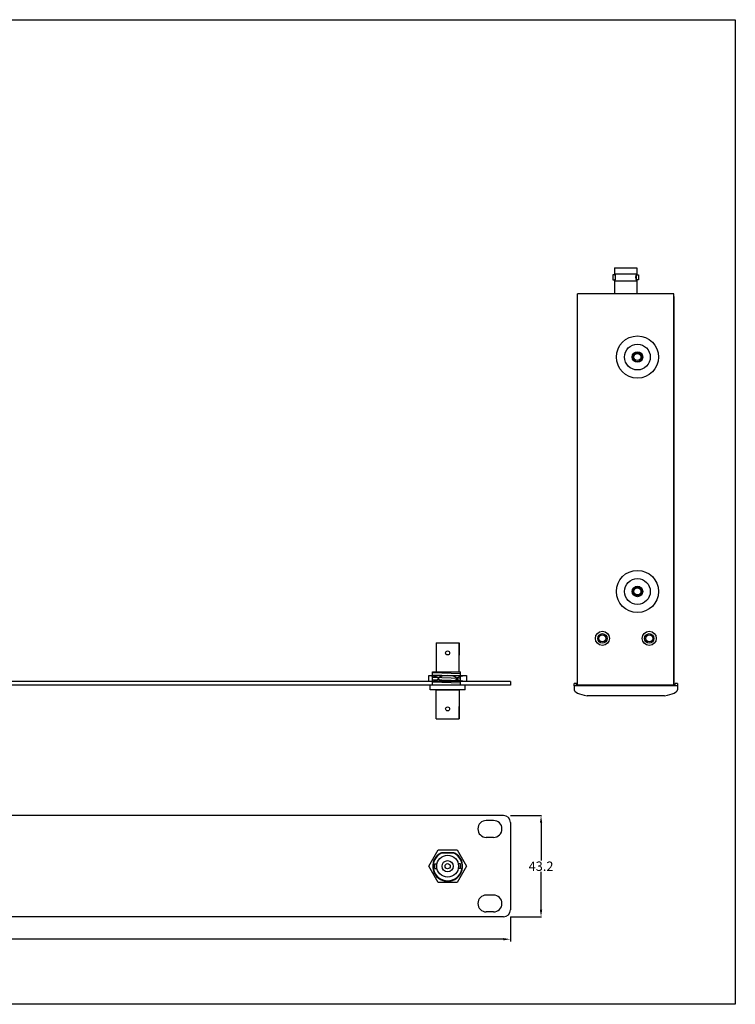
# Model space of a CAD drawing. Units: millimetres. Extents: x 1816 to 3487, y 1384 to 1804.
# Drawn here: x 2548 to 2853, y 1384 to 1804 of the extents above; entities that cross this region are included whole.
import ezdxf

# ---------------------------------------------------------------- set-up
doc = ezdxf.new("R2010")
doc.units = ezdxf.units.MM
for name, color, linetype in [('BNC-bulk-held-jack-jack', 7, 'Continuous'), ('DIM', 5, 'Continuous'), ('UX-850R-bot-case', 7, 'Continuous'), ('UX-850R-front', 13, 'Continuous'), ('UX-850R-rack', 7, 'Continuous'), ('UX-850R-top-case', 7, 'Continuous')]:
    doc.layers.add(name, color=color, linetype=linetype)
doc.styles.get("Standard").update_dxf_attribs({"font": 'arial.ttf'})
doc.dimstyles.get("Standard").update_dxf_attribs({"dimtxt": 0.18, "dimasz": 0.18, "dimexe": 0.18, "dimexo": 0.0625, "dimgap": 0.09, "dimtad": 0, "dimtih": 1, "dimtoh": 1, "dimdec": 4, "dimzin": 0, "dimdsep": 46, "dimtxsty": 'Standard', "dimcen": 0.09, "dimadec": 0, "dimazin": 0, "dimtfac": 1, "dimtdec": 4, "dimtofl": 0, "dimtmove": 0, "dimatfit": 3, "dimfxl": 0, "dimtolj": 1, "dimtzin": 0, "dimarcsym": 0})

# ---------------------------------------------------------------- blocks, each defined once
blk = doc.blocks.new('*D19')
at = {"layer": 'Defpoints', "color": 0, "transparency": 16777216}
for p in [(2274.4, 1424.11), (2757, 1424.11), (2757, 1411.57)]:
    blk.add_point(p, dxfattribs=at)
at = {"layer": 'DIM', "color": 0, "lineweight": -2, "transparency": 16777216}
for p, q in [((2274.4, 1421.11), (2274.4, 1410.57)), ((2757, 1421.11), (2757, 1410.57)), ((2277.4, 1411.57), (2508.48, 1411.57)), ((2754, 1411.57), (2522.93, 1411.57))]:
    blk.add_line(p, q, dxfattribs=at)
at = {"layer": 'DIM', "color": 0, "transparency": 16777216}
for points in [[(2277.4, 1412.07), (2277.4, 1411.07), (2274.4, 1411.57)], [(2754, 1412.07), (2754, 1411.07), (2757, 1411.57)]]:
    blk.add_solid(points, dxfattribs=at)
at = {"layer": 'DIM', "color": 0, "transparency": 16777216, "insert": (2515.7, 1411.57), "char_height": 4, "attachment_point": 5}
blk.add_mtext('\\A1;482.6', dxfattribs=at)
blk = doc.blocks.new('*D20')
at = {"layer": 'Defpoints', "color": 0, "transparency": 16777216}
for p in [(2754, 1464.31), (2754, 1421.11), (2770.07, 1421.11)]:
    blk.add_point(p, dxfattribs=at)
at = {"layer": 'DIM', "color": 0, "lineweight": -2, "transparency": 16777216}
for p, q in [((2757, 1464.31), (2770.25, 1464.31)), ((2770.07, 1461.31), (2770.07, 1445.15)), ((2770.07, 1424.11), (2770.07, 1440.26)), ((2757, 1421.11), (2770.25, 1421.11))]:
    blk.add_line(p, q, dxfattribs=at)
at = {"layer": 'DIM', "color": 0, "transparency": 16777216}
for points in [[(2769.57, 1461.31), (2770.57, 1461.31), (2770.07, 1464.31)], [(2769.57, 1424.11), (2770.57, 1424.11), (2770.07, 1421.11)]]:
    blk.add_solid(points, dxfattribs=at)
at = {"layer": 'DIM', "color": 0, "transparency": 16777216, "insert": (2770.07, 1442.71), "char_height": 4, "attachment_point": 5}
blk.add_mtext('\\A1;43.2', dxfattribs=at)

msp = doc.modelspace()

# ---------------------------------------------------------------- linework, layer by layer
for p, q in [((2801.40464, 1697.9076), (2801.40464, 1695.4076)), ((2801.40464, 1697.9076), (2810.90464, 1697.9076)), ((2810.90464, 1697.9076), (2810.90464, 1695.4076)), ((2801.69593, 1694.9076), (2800.65464, 1694.9076)), ((2800.65464, 1694.9076), (2800.65464, 1692.9076)), ((2800.65464, 1692.9076), (2801.69593, 1692.9076)), ((2801.40464, 1695.4076), (2810.90464, 1695.4076)), ((2801.69593, 1694.9076), (2801.69593, 1692.9076)), ((2810.61336, 1694.9076), (2811.65464, 1694.9076)), ((2810.61336, 1694.9076), (2810.61336, 1692.9076)), ((2811.65464, 1692.9076), (2810.61336, 1692.9076)), ((2811.65464, 1694.9076), (2811.65464, 1692.9076)), ((2801.40464, 1692.4076), (2810.90464, 1692.4076)), ((2801.40464, 1692.4076), (2801.40464, 1686.9076)), ((2810.90464, 1692.4076), (2810.90464, 1686.9076))]:
    msp.add_line(p, q)
msp.add_lwpolyline([(2242.13446, 1803.80603), (2852.98108, 1803.80603), (2852.98108, 1383.80603), (2242.13446, 1383.80603)], close=True)
for centre, start, end in [((2799.40464, 1693.9076), 323.1301024, 36.8698976), ((2812.90464, 1693.9076), 143.1301024, 216.8698976)]:
    msp.add_arc(centre, 2.5, start, end)
at = {"layer": 'BNC-bulk-held-jack-jack', "color": 6}
for p, q in [((2725.35383, 1538.0076), (2735.05383, 1538.0076)), ((2725.35383, 1538.0076), (2725.35383, 1525.6076)), ((2735.05383, 1525.6076), (2735.05383, 1538.0076)), ((2735.05383, 1538.0076), (2735.05383, 1532.7276)), ((2723.80383, 1519.9076), (2723.80383, 1525.6076)), ((2723.80383, 1525.6076), (2735.70383, 1525.6076)), ((2723.80383, 1519.9076), (2723.80383, 1525.6076)), ((2735.70383, 1524.79276), (2723.80383, 1525.2576)), ((2725.35383, 1525.6076), (2735.05383, 1525.6076)), ((2735.70383, 1519.9076), (2735.70383, 1525.6076)), ((2722.20383, 1521.5076), (2722.20383, 1524.0076)), ((2722.20383, 1524.0076), (2738.20383, 1524.0076)), ((2738.20383, 1521.5076), (2722.20383, 1521.5076)), ((2735.70383, 1523.79276), (2723.80383, 1524.2576)), ((2735.70383, 1522.79276), (2723.80383, 1523.2576)), ((2735.70383, 1521.79276), (2723.80383, 1522.2576)), ((2735.70383, 1520.79276), (2723.80383, 1521.2576)), ((2738.20383, 1524.0076), (2738.20383, 1521.5076)), ((2737.70383, 1519.9076), (2722.70383, 1519.9076)), ((2722.70383, 1517.9076), (2722.70383, 1519.9076)), ((2737.70383, 1517.9076), (2722.70383, 1517.9076)), ((2736.60383, 1519.9076), (2723.80383, 1519.9076)), ((2725.35383, 1505.5076), (2725.35383, 1517.9076)), ((2725.35383, 1517.9076), (2735.05383, 1517.9076)), ((2735.05383, 1517.9076), (2735.05383, 1505.5076)), ((2737.70383, 1517.9076), (2737.70383, 1519.9076)), ((2735.05383, 1505.5076), (2735.05383, 1510.7876)), ((2725.35383, 1505.5076), (2735.05383, 1505.5076)), ((2732.64304, 1448.4076), (2727.76451, 1448.4076)), ((2724.70378, 1441.7526), (2724.70378, 1443.6626)), ((2724.70378, 1443.6626), (2725.6529, 1443.6626)), ((2724.70378, 1441.7526), (2725.6529, 1441.7526)), ((2735.70378, 1443.6626), (2734.75465, 1443.6626)), ((2735.70378, 1441.7526), (2734.75465, 1441.7526)), ((2735.70378, 1441.7526), (2735.70378, 1443.6626))]:
    msp.add_line(p, q, dxfattribs=at)
msp.add_lwpolyline([(2722.20378, 1442.7076), (2726.20378, 1449.6358), (2734.20378, 1449.6358), (2738.20378, 1442.7076), (2734.20378, 1435.7794), (2726.20378, 1435.7794)], close=True, dxfattribs=at)
for centre, radius in [((2730.20383, 1533.6826), 0.855), ((2730.20383, 1509.8326), 0.855), ((2730.20378, 1442.7076), 4.65), ((2730.20378, 1442.7076), 2.4), ((2730.20378, 1442.7076), 1.1)]:
    msp.add_circle(centre, radius, dxfattribs=at)
msp.add_arc((2730.20378, 1442.7076), 6.2, 113.1680547, 66.8319453, dxfattribs=at)
at = {"layer": 'BNC-bulk-held-jack-jack', "color": 6, "extrusion": (0, 0, -1)}
for centre, start_param, end_param in [((2722.20383, 1522.7576), 4.71238898, 7.853981634), ((2738.20383, 1522.7576), 1.570796327, 4.71238898)]:
    msp.add_ellipse(centre, major_axis=(4, 0), ratio=0.3125, start_param=start_param, end_param=end_param, dxfattribs=at)
msp.add_ellipse((2730.20383, 1522.7576), major_axis=(4, 0), ratio=0.3125, dxfattribs=at)
at = {"layer": 'UX-850R-bot-case', "color": 0}
for p, q in [((2826.70464, 1685.7076), (2826.90464, 1685.7076)), ((2826.90464, 1519.9076), (2826.90464, 1685.7076)), ((2826.90464, 1519.9076), (2788.80464, 1519.9076)), ((2825.90464, 1519.9076), (2826.90464, 1519.9076))]:
    msp.add_line(p, q, dxfattribs=at)
for centre, radius in [((2811.20464, 1659.9076), 2), ((2811.20464, 1659.9076), 1.5), ((2811.20464, 1559.9076), 2), ((2811.20464, 1559.9076), 1.5), ((2796.25464, 1539.9076), 3), ((2796.25464, 1539.9076), 1.5), ((2816.25464, 1539.9076), 3), ((2816.25464, 1539.9076), 1.5)]:
    msp.add_circle(centre, radius, dxfattribs=at)
at = {"layer": 'UX-850R-front', "color": 0}
for p, q in [((2785.25464, 1520.7076), (2784.25464, 1520.7076)), ((2784.25464, 1519.7076), (2784.25464, 1520.7076)), ((2785.25464, 1519.7076), (2785.25464, 1520.7076)), ((2828.25464, 1520.7076), (2827.25464, 1520.7076)), ((2827.25464, 1519.7076), (2827.25464, 1520.7076)), ((2828.25464, 1520.7076), (2828.25464, 1519.7076)), ((2828.25464, 1519.7076), (2784.25464, 1519.7076)), ((2784.25464, 1519.7076), (2784.25464, 1517.9076)), ((2828.25464, 1519.7076), (2828.25464, 1517.9076)), ((2822.74058, 1515.4576), (2789.76871, 1515.4576))]:
    msp.add_line(p, q, dxfattribs=at)
for start_param, end_param in [(0, 0.723700439), (2.417892215, 3.141592654)]:
    msp.add_ellipse((2806.25464, 1517.9076), major_axis=(-22, 0), ratio=0.168181818, start_param=start_param, end_param=end_param, dxfattribs=at)
at = {"layer": 'UX-850R-rack', "color": 6}
for p, q in [((2757.00383, 1521.5076), (2517.00383, 1521.5076)), ((2757.00383, 1521.5076), (2757.00383, 1519.9076)), ((2757.00383, 1519.9076), (2515.40383, 1519.9076)), ((2754.00378, 1464.3076), (2515.40378, 1464.3076)), ((2749.80378, 1462.2076), (2746.70378, 1462.2076)), ((2757.00378, 1461.3076), (2757.00378, 1424.1076)), ((2749.80378, 1455.0076), (2746.70378, 1455.0076)), ((2733.30216, 1448.3076), (2727.10539, 1448.3076)), ((2749.80378, 1430.4076), (2746.70378, 1430.4076)), ((2754.00378, 1421.1076), (2517.00378, 1421.1076)), ((2749.80378, 1423.2076), (2746.70378, 1423.2076))]:
    msp.add_line(p, q, dxfattribs=at)
for centre, radius, start, end in [((2746.70378, 1458.6076), 3.6, 90, 270), ((2749.80378, 1458.6076), 3.6, 270, 90), ((2754.00378, 1461.3076), 3, 0, 90), ((2730.20378, 1442.7076), 6.4, 118.9550244, 61.0449756), ((2746.70378, 1426.8076), 3.6, 90, 270), ((2749.80378, 1426.8076), 3.6, 270, 90), ((2754.00378, 1424.1076), 3, 270, 0)]:
    msp.add_arc(centre, radius, start, end, dxfattribs=at)
at = {"layer": 'UX-850R-top-case', "color": 0}
for p, q in [((2826.70464, 1686.9076), (2785.60464, 1686.9076)), ((2785.60464, 1519.9076), (2785.60464, 1686.9076)), ((2826.70464, 1519.9076), (2826.70464, 1686.9076)), ((2826.70464, 1519.9076), (2785.60464, 1519.9076))]:
    msp.add_line(p, q, dxfattribs=at)
for centre, radius in [((2811.20464, 1659.9076), 9), ((2811.20464, 1659.9076), 5.5), ((2811.20464, 1659.9076), 2.25), ((2811.20464, 1559.9076), 9), ((2811.20464, 1559.9076), 5.5), ((2811.20464, 1559.9076), 2.25), ((2796.25464, 1539.9076), 3), ((2796.25464, 1539.9076), 2), ((2816.25464, 1539.9076), 3), ((2816.25464, 1539.9076), 2)]:
    msp.add_circle(centre, radius, dxfattribs=at)

# ---------------------------------------------------------------- dimensions: what is measured, and where the dimension line sits
at = {"layer": 'DIM', "color": 0}
dim = msp.add_linear_dim(base=(2770.07328, 1421.1076), p1=(2754.00378, 1464.3076), p2=(2754.00378, 1421.1076), angle=90, dimstyle='Standard', override={"dimtxt": 4, "dimasz": 3, "dimexo": 3, "dimgap": 0.4, "dimzin": 12}, dxfattribs=at)
dim.commit()
dim.dimension.update_dxf_attribs({"geometry": '*D20', "text_midpoint": (2770.07328, 1442.7076)})
dim = msp.add_linear_dim(base=(2757.00378, 1411.56938), p1=(2274.40378, 1424.1076), p2=(2757.00378, 1424.1076), dimstyle='Standard', override={"dimtxt": 4, "dimasz": 3, "dimexe": 1, "dimexo": 3, "dimgap": 0.4, "dimdec": 2, "dimzin": 12}, dxfattribs=at)
dim.commit()
dim.dimension.update_dxf_attribs({"geometry": '*D19', "text_midpoint": (2515.70378, 1411.56938)})

doc.saveas('drawing.dxf')
